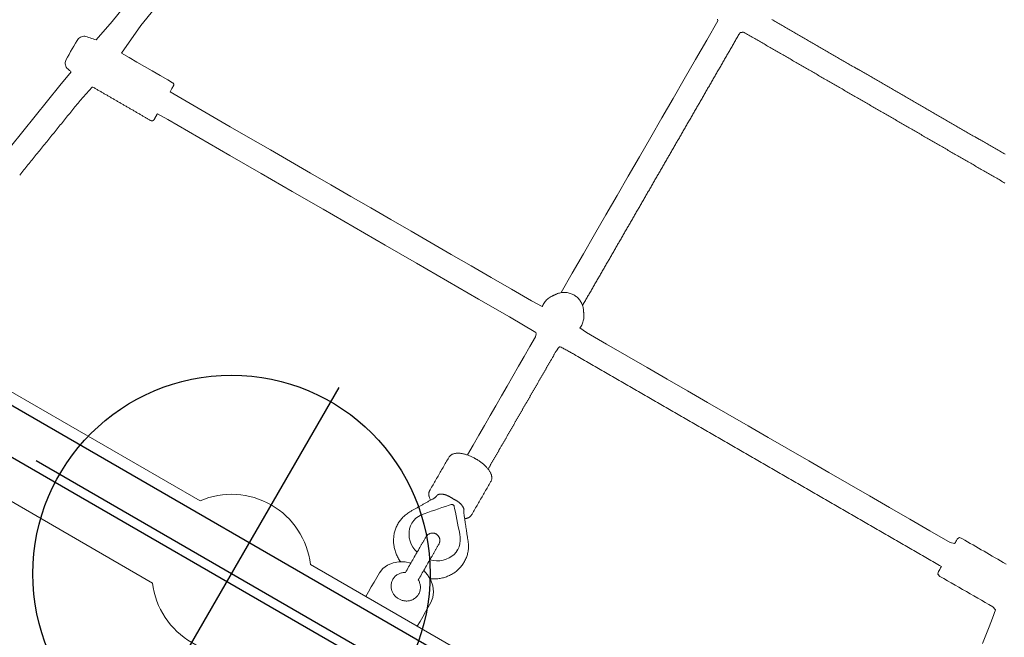
# Model space of a CAD drawing. Extents: x 789 to 1393, y -849 to -286.
# Drawn here: x 1147 to 1172, y -562 to -546 of the extents above; entities that cross this region are included whole.
import ezdxf

# ---------------------------------------------------------------- set-up
doc = ezdxf.new("R2010")
doc.units = 0
doc.header["$MEASUREMENT"] = 0
doc.linetypes.add('DASHED', pattern=[0.75, 0.5, -0.25])
doc.layers.get('0').update_dxf_attribs({"color": 5, "linetype": 'CONTINUOUS'})
for name, color, linetype in [('9_FT_OVERLAP', 1, 'DASHED'), ('FT', 1, 'CONTINUOUS'), ('PHASE-1', 6, 'CONTINUOUS')]:
    doc.layers.add(name, color=color, linetype=linetype)

# ---------------------------------------------------------------- blocks, each defined once
blk = doc.blocks.new('27454400')
at = {"layer": '9_FT_OVERLAP', "ltscale": 10}
blk.add_lwpolyline([(23.65205, 149.77701), (-23.65205, 149.77701, 0.33824561), (-132.14869, 67.43627, -0.04485507), (-134.60173, 60.89795, 0.55363533), (-32.65201, -100.74945), (32.65201, -100.74945, 0.55489475), (134.41254, 61.28911, -0.02426661), (132.92562, 64.76803, -0.01322444), (132.33711, 66.74495, 0.34002602)], format="xyb", close=True, dxfattribs=at)
blk = doc.blocks.new('23694660')
at = {"color": 1, "linetype": 'Continuous', "lineweight": 0}
blk.add_line((15.427, -0.627, -0.002), (15.397, -0.627, -0.002), dxfattribs=at)
at = {"color": 0, "linetype": 'Continuous', "lineweight": 0, "elevation": -0.002}
for points in [[(57.691, 41.629), (52.936, 41.629), (48.891, 41.629, 0.12439), (43.671, 40.086), (14.509, 23.199, 0.267547), (10.875, 16.887), (10.867, 5.604, 0.236892), (10.062, 4, 0.236892), (10.867, 2.396), (10.875, -16.887, 0.267547), (14.509, -23.199), (43.671, -40.086, 0.127201), (48.891, -41.629), (64.417, -41.629)], [(64.428, -39.255), (48.891, -39.255, -0.124848), (44.861, -38.032), (15.699, -21.145, -0.267524), (13.249, -16.887), (13.257, 2.396, 0.236892), (14.062, 4, 0.236892), (13.257, 5.604), (13.249, 16.887, -0.272646), (15.699, 21.145), (44.861, 38.032, -0.124342), (48.891, 39.255), (52.936, 39.255), (57.663, 39.255)]]:
    blk.add_lwpolyline(points, format="xyb", dxfattribs=at)
for points in [[(18.586, 14.194), (19.075, 14.117), (19.564, 14.039), (20.053, 13.961), (20.542, 13.883), (20.983, 13.815), (20.986, 13.831), (20.989, 13.846), (20.992, 13.862), (20.995, 13.877), (20.998, 13.893), (21.002, 13.908), (21.005, 13.926), (21.013, 13.952), (21.025, 13.978), (21.041, 14.002), (21.061, 14.024), (21.084, 14.043), (21.11, 14.058), (21.136, 14.069), (21.164, 14.076), (21.191, 14.079), (21.258, 14.079), (21.338, 14.079), (21.418, 14.079), (21.498, 14.079), (21.579, 14.079), (21.659, 14.079), (21.739, 14.079), (21.774, 14.077), (21.801, 14.072), (21.828, 14.063), (21.854, 14.049), (21.878, 14.032), (21.9, 14.011), (21.917, 13.987), (21.931, 13.962), (21.94, 13.936), (21.947, 13.905), (21.955, 13.866), (21.963, 13.827), (21.971, 13.788), (21.979, 13.749), (21.987, 13.71), (21.995, 13.671), (22.598, 13.557), (23.778, 13.369)], [(30.944, -0.808), (30.944, -0.841), (30.944, -0.874), (30.944, -0.908), (30.944, -0.941), (30.944, -0.975), (30.944, -1.008), (30.944, -1.041), (30.944, -1.075), (30.944, -1.108), (30.944, -1.142), (30.944, -1.175), (30.944, -1.208), (30.944, -1.242), (30.944, -1.275), (30.944, -1.309), (30.944, -1.342), (30.944, -1.375), (30.944, -1.409), (30.944, -1.442), (30.944, -1.476), (30.944, -1.509), (30.944, -1.542), (30.944, -1.576), (30.944, -1.609), (30.944, -1.643), (30.944, -1.676), (30.944, -1.709), (30.944, -1.743), (30.944, -1.776), (30.944, -1.81), (30.944, -1.843), (30.944, -1.876), (30.944, -1.91), (30.944, -1.943), (30.944, -1.977), (30.944, -2.01), (30.944, -2.043), (30.944, -2.077), (30.944, -2.11), (30.944, -2.144), (30.944, -2.177), (30.944, -2.21), (30.944, -2.244), (30.944, -2.277), (30.944, -2.311), (30.944, -2.344), (30.944, -2.377), (30.944, -2.411), (30.944, -2.444), (30.944, -2.478), (30.944, -2.511), (30.944, -2.544), (30.944, -2.578), (30.944, -2.611), (30.944, -2.645), (30.944, -2.678), (30.944, -2.711), (30.944, -2.745), (30.944, -2.778), (30.944, -2.812), (30.944, -2.845), (30.944, -2.878), (30.944, -2.912), (30.944, -2.945), (30.944, -2.979), (30.944, -3.012), (30.944, -3.045), (30.944, -3.079), (30.944, -3.112), (30.944, -3.146), (30.944, -3.179), (30.944, -3.212), (30.944, -3.246), (30.944, -3.279), (30.944, -3.313), (30.944, -3.346), (30.944, -3.379), (30.944, -3.413), (30.944, -3.446), (30.944, -3.48), (30.944, -3.513), (30.944, -3.546), (30.944, -3.58), (30.944, -3.613), (30.944, -3.647), (30.944, -3.68), (30.944, -3.713), (30.944, -3.747), (30.944, -3.78), (30.944, -3.814), (30.944, -3.847), (30.944, -3.88), (30.944, -3.914), (30.944, -3.947), (30.944, -3.981), (30.944, -4.014), (30.944, -4.047), (30.944, -4.081), (30.944, -4.114), (30.944, -4.148), (30.944, -4.181), (30.944, -4.214), (30.944, -4.248), (30.944, -4.281), (30.944, -4.315), (30.944, -4.348), (30.944, -4.381), (30.944, -4.415), (30.944, -4.448), (30.944, -4.482), (30.944, -4.515), (30.944, -4.548), (30.944, -4.582), (30.944, -4.615), (30.944, -4.649), (30.944, -4.682), (30.944, -4.715), (30.944, -4.749), (30.944, -4.782), (30.944, -4.816), (30.944, -4.849), (30.944, -4.882), (30.944, -4.916), (30.944, -4.949), (30.944, -4.983), (30.944, -5.016), (30.944, -5.049), (30.944, -5.083), (30.944, -5.116), (30.944, -5.15), (30.944, -5.183), (30.944, -5.216), (30.944, -5.25), (30.944, -5.283), (30.944, -5.317), (30.944, -5.35), (30.944, -5.383), (30.944, -5.417), (30.944, -5.45), (30.944, -5.484), (30.944, -5.517), (30.944, -5.55), (30.944, -5.584), (30.944, -5.617), (30.944, -5.651), (30.944, -5.684), (30.944, -5.717), (30.944, -5.751), (30.944, -5.784), (30.944, -5.818), (30.944, -5.851), (30.944, -5.884), (30.944, -5.918), (30.944, -5.951), (30.944, -5.985), (30.944, -6.018), (30.944, -6.051), (30.944, -6.085), (30.944, -6.118), (30.944, -6.152), (30.944, -6.185), (30.944, -6.218), (30.944, -6.252), (30.944, -6.285), (30.944, -6.319), (30.944, -6.352), (30.944, -6.385), (30.944, -6.419), (30.944, -6.452), (30.944, -6.486), (30.944, -6.519), (30.944, -6.552), (30.944, -6.586), (30.944, -6.619), (30.944, -6.653), (30.944, -6.686), (30.944, -6.719), (30.944, -6.753), (30.944, -6.786), (30.944, -6.82), (30.944, -6.853), (30.944, -6.886), (30.944, -6.92), (30.944, -6.953), (30.944, -6.987), (30.944, -7.02), (30.944, -7.053), (30.944, -7.087), (30.944, -7.12), (30.944, -7.154), (30.944, -7.187), (30.944, -7.22), (30.944, -7.254), (30.944, -7.287), (30.944, -7.321), (30.944, -7.354), (30.944, -7.387), (30.944, -7.421), (30.944, -7.454), (30.944, -7.488), (30.944, -7.521), (30.944, -7.554), (30.944, -7.588)], [(18.084, 13.636), (18.125, 13.63), (18.166, 13.623), (18.207, 13.617), (18.249, 13.61), (18.29, 13.604), (18.331, 13.597), (18.372, 13.591), (18.413, 13.584), (18.454, 13.578), (18.495, 13.571), (18.537, 13.564), (18.578, 13.558), (18.619, 13.551), (18.66, 13.545), (18.701, 13.538), (18.742, 13.532), (18.783, 13.525), (18.825, 13.519), (18.866, 13.512), (18.907, 13.506), (18.948, 13.499), (18.989, 13.492), (19.03, 13.486), (19.071, 13.479), (19.113, 13.473), (19.154, 13.466), (19.195, 13.46), (19.236, 13.453), (19.277, 13.447), (19.318, 13.44), (19.359, 13.434), (19.401, 13.427), (19.442, 13.421), (19.483, 13.414), (19.524, 13.407), (19.565, 13.401), (19.606, 13.394), (19.647, 13.388), (19.689, 13.381), (19.73, 13.375), (19.771, 13.368), (19.812, 13.362), (19.853, 13.355), (19.894, 13.349), (19.935, 13.342), (19.977, 13.335), (20.018, 13.329), (20.059, 13.322), (20.1, 13.316), (20.141, 13.309), (20.182, 13.303), (20.224, 13.296), (20.265, 13.29), (20.306, 13.283), (20.347, 13.277), (20.388, 13.27), (20.429, 13.264), (20.47, 13.257), (20.508, 13.249), (20.545, 13.241), (20.582, 13.233), (20.619, 13.225), (20.656, 13.217), (20.693, 13.209), (20.73, 13.202), (20.767, 13.194), (20.804, 13.186), (20.841, 13.178), (20.878, 13.17), (20.915, 13.162), (20.924, 13.145), (20.924, 13.124), (20.924, 13.104), (20.924, 13.083), (20.924, 13.063), (20.924, 13.042), (20.924, 13.022), (20.924, 13.001), (20.924, 12.981), (20.924, 12.96), (20.924, 12.94), (20.924, 12.92), (20.924, 12.899), (20.924, 12.879), (20.924, 12.858), (20.924, 12.838), (20.924, 12.817), (20.924, 12.797), (20.924, 12.776), (20.924, 12.756), (20.924, 12.735), (20.924, 12.715), (20.924, 12.695), (20.924, 12.674), (20.924, 12.654), (20.924, 12.633), (20.924, 12.613), (20.924, 12.592), (20.924, 12.572), (20.924, 12.551), (20.924, 12.531), (20.924, 12.511), (20.924, 12.49), (20.924, 12.47), (20.924, 12.449), (20.924, 12.429), (20.924, 12.408), (20.924, 12.388), (20.924, 12.367), (20.924, 12.347), (20.924, 12.326), (20.924, 12.306), (20.924, 12.286), (20.924, 12.265), (20.924, 12.245), (20.924, 12.224), (20.924, 12.204), (20.924, 12.183), (20.924, 12.163), (20.924, 12.142), (20.924, 12.122), (20.924, 12.101), (20.924, 12.081), (20.924, 12.061), (20.924, 12.04), (20.924, 12.02), (20.924, 11.999), (20.924, 11.979), (20.924, 11.958), (20.924, 11.938), (20.924, 11.917), (20.924, 11.897), (20.924, 11.877), (20.924, 11.856), (20.924, 11.836), (20.924, 11.815), (20.924, 11.795), (20.924, 11.774), (20.924, 11.754), (20.924, 11.733), (20.924, 11.713), (20.924, 11.692), (20.924, 11.672), (20.924, 11.654), (20.924, 11.638), (20.924, 11.621), (20.924, 11.605), (20.924, 11.588), (20.924, 11.572), (20.924, 11.555), (20.924, 11.539), (20.924, 11.523), (20.924, 11.506), (20.924, 11.49), (20.924, 11.473), (20.924, 11.464), (20.924, 11.464), (20.924, 11.463), (20.924, 11.462), (20.924, 11.462), (20.924, 11.461), (20.925, 11.46), (20.925, 11.46), (20.925, 11.459), (20.925, 11.458), (20.925, 11.457), (20.925, 11.457), (20.925, 11.456), (20.925, 11.455), (20.925, 11.455), (20.925, 11.454), (20.926, 11.453), (20.926, 11.453), (20.926, 11.452), (20.926, 11.451), (20.926, 11.45), (20.926, 11.45), (20.927, 11.449), (20.927, 11.448), (20.927, 11.448), (20.927, 11.447), (20.928, 11.446), (20.928, 11.445), (20.928, 11.445), (20.928, 11.444), (20.929, 11.443), (20.929, 11.443), (20.929, 11.442), (20.929, 11.441), (20.93, 11.441), (20.93, 11.44), (20.93, 11.439), (20.931, 11.439), (20.931, 11.438), (20.931, 11.437), (20.932, 11.437), (20.932, 11.436), (20.933, 11.435), (20.933, 11.435), (20.933, 11.434), (20.934, 11.433), (20.934, 11.433), (20.935, 11.432), (20.935, 11.431), (20.935, 11.431), (20.936, 11.43), (20.936, 11.429), (20.937, 11.429), (20.937, 11.428), (20.938, 11.428), (20.938, 11.427), (20.939, 11.426), (20.939, 11.426), (20.94, 11.425), (20.94, 11.424), (20.941, 11.424), (20.941, 11.423), (20.942, 11.423), (20.942, 11.422), (20.943, 11.422), (20.944, 11.421), (20.944, 11.421), (20.945, 11.42), (20.945, 11.42), (20.946, 11.419), (20.947, 11.419), (20.947, 11.418), (20.948, 11.417), (20.948, 11.417), (20.949, 11.417), (20.95, 11.416), (20.95, 11.416), (20.951, 11.415), (20.952, 11.415), (20.952, 11.414), (20.953, 11.414), (20.953, 11.414), (20.954, 11.413), (20.955, 11.413), (20.955, 11.412), (20.956, 11.412), (20.957, 11.412), (20.957, 11.411), (20.958, 11.411), (20.959, 11.411), (20.959, 11.41), (20.96, 11.41), (20.961, 11.41), (20.962, 11.409), (20.962, 11.409), (20.963, 11.409), (20.964, 11.408), (20.964, 11.408), (20.965, 11.408), (20.966, 11.408), (20.966, 11.407), (20.967, 11.407), (20.968, 11.407), (20.969, 11.407), (20.969, 11.406), (20.97, 11.406), (20.971, 11.406), (20.971, 11.406), (20.972, 11.406), (20.973, 11.405), (20.973, 11.405), (20.974, 11.405), (20.975, 11.405), (20.976, 11.405), (20.976, 11.405), (20.977, 11.405), (20.978, 11.405), (20.978, 11.405), (20.979, 11.404), (20.98, 11.404), (20.98, 11.404), (20.981, 11.404), (20.985, 11.404), (20.989, 11.404), (20.994, 11.404), (20.999, 11.404), (21.003, 11.404), (21.008, 11.404), (21.013, 11.404), (21.017, 11.404), (21.022, 11.404), (21.027, 11.404), (21.031, 11.404), (21.036, 11.404), (21.043, 11.404), (21.053, 11.404), (21.063, 11.404), (21.073, 11.404), (21.083, 11.404), (21.093, 11.404), (21.103, 11.404), (21.113, 11.404), (21.123, 11.404), (21.133, 11.404), (21.143, 11.404), (21.153, 11.404), (21.159, 11.103), (21.159, 10.2), (21.159, 9.297), (21.159, 8.394), (21.159, 7.491), (21.159, 6.588), (21.159, 5.685), (21.159, 4.782), (21.159, 3.879), (21.159, 2.977), (21.159, 2.074), (21.159, 1.171), (21.155, 0.403), (21.127, 0.376), (21.055, 0.353), (20.769, 0.353), (20.482, 0.353), (20.196, 0.353), (19.91, 0.353), (19.624, 0.353), (19.337, 0.353), (19.051, 0.353), (18.765, 0.353), (18.479, 0.353), (18.192, 0.353), (17.906, 0.353), (17.62, 0.353)], [(22.328, -0.277), (22.357, -0.277), (22.385, -0.277), (22.414, -0.277), (22.443, -0.277), (22.471, -0.277), (22.5, -0.277), (22.528, -0.277), (22.557, -0.277), (22.585, -0.277), (22.614, -0.277), (22.642, -0.277), (22.671, -0.277), (22.699, -0.277), (22.728, -0.277), (22.756, -0.277), (22.785, -0.277), (22.813, -0.277), (22.842, -0.277), (22.87, -0.277), (22.899, -0.277), (22.927, -0.277), (22.956, -0.277), (22.984, -0.277), (23.013, -0.277), (23.041, -0.277), (23.07, -0.277), (23.098, -0.277), (23.127, -0.277), (23.155, -0.277), (23.184, -0.277), (23.212, -0.277), (23.241, -0.277), (23.269, -0.277), (23.298, -0.277), (23.326, -0.277), (23.355, -0.277), (23.384, -0.277), (23.412, -0.277), (23.441, -0.277), (23.469, -0.277), (23.498, -0.277), (23.526, -0.277), (23.555, -0.277), (23.583, -0.277), (23.612, -0.277), (23.64, -0.277), (23.669, -0.277), (23.697, -0.277), (23.726, -0.277), (23.754, -0.277), (23.783, -0.277), (23.811, -0.277), (23.84, -0.277), (23.868, -0.277), (23.897, -0.277), (23.925, -0.277), (23.954, -0.277), (23.982, -0.277), (24.011, -0.277), (24.039, -0.277), (24.068, -0.277), (24.096, -0.277), (24.125, -0.277), (24.153, -0.277), (24.182, -0.277), (24.21, -0.277), (24.239, -0.277), (24.267, -0.277), (24.296, -0.277), (24.324, -0.277), (24.353, -0.277), (24.382, -0.277), (24.41, -0.277), (24.439, -0.277), (24.467, -0.277), (24.496, -0.277), (24.524, -0.277), (24.553, -0.277), (24.581, -0.277), (24.61, -0.277), (24.638, -0.277), (24.667, -0.277), (24.695, -0.277), (24.724, -0.277), (24.752, -0.277), (24.781, -0.277), (24.809, -0.277), (24.838, -0.277), (24.866, -0.277), (24.895, -0.277), (24.923, -0.277), (24.952, -0.277), (24.98, -0.277), (25.009, -0.277), (25.037, -0.277), (25.066, -0.277), (25.094, -0.277), (25.123, -0.277), (25.151, -0.277), (25.18, -0.277), (25.208, -0.277), (25.237, -0.277), (25.265, -0.277), (25.294, -0.277), (25.323, -0.277), (25.351, -0.277), (25.38, -0.277), (25.408, -0.277), (25.437, -0.277), (25.465, -0.277), (25.494, -0.277), (25.522, -0.277), (25.551, -0.277), (25.579, -0.277), (25.608, -0.277), (25.636, -0.277), (25.665, -0.277), (25.693, -0.277), (25.722, -0.277), (25.75, -0.277), (25.779, -0.277), (25.807, -0.277), (25.836, -0.277), (25.864, -0.277), (25.893, -0.277), (25.921, -0.277), (25.95, -0.277), (25.978, -0.277), (26.007, -0.277), (26.035, -0.277), (26.064, -0.277), (26.092, -0.277), (26.121, -0.277), (26.149, -0.277), (26.178, -0.277), (26.206, -0.277), (26.235, -0.277), (26.263, -0.277), (26.292, -0.277), (26.321, -0.277), (26.349, -0.277), (26.378, -0.277), (26.406, -0.277), (26.435, -0.277), (26.463, -0.277), (26.492, -0.277), (26.52, -0.277), (26.549, -0.277), (26.577, -0.277), (26.606, -0.277), (26.634, -0.277), (26.663, -0.277), (26.691, -0.277), (26.72, -0.277), (26.748, -0.277), (26.777, -0.277), (26.805, -0.277), (26.834, -0.277), (26.862, -0.277), (26.891, -0.277), (26.919, -0.277), (26.948, -0.277), (26.976, -0.277), (27.005, -0.277), (27.033, -0.277), (27.062, -0.277), (27.09, -0.277), (27.119, -0.277), (27.147, -0.277), (27.176, -0.277), (27.204, -0.277), (27.233, -0.277), (27.262, -0.277), (27.29, -0.277), (27.319, -0.277), (27.347, -0.277), (27.376, -0.277), (27.404, -0.277), (27.433, -0.277), (27.461, -0.277), (27.49, -0.277), (27.518, -0.277), (27.547, -0.277), (27.575, -0.277), (27.604, -0.277), (27.632, -0.277), (27.661, -0.277), (27.689, -0.277), (27.718, -0.277), (27.746, -0.277), (27.775, -0.277), (27.803, -0.277), (27.832, -0.277), (27.86, -0.277), (27.889, -0.277), (27.917, -0.277), (27.946, -0.277), (27.974, -0.277), (28.003, -0.277), (28.031, -0.277), (28.06, -0.277), (28.088, -0.277), (28.117, -0.277), (28.145, -0.277), (28.174, -0.277), (28.202, -0.277), (28.231, -0.277), (28.26, -0.277), (28.288, -0.277), (28.317, -0.277), (28.345, -0.277), (28.374, -0.277), (28.402, -0.277), (28.431, -0.277), (28.459, -0.277), (28.488, -0.277), (28.516, -0.277), (28.545, -0.277), (28.573, -0.277), (28.602, -0.277), (28.63, -0.277), (28.659, -0.277), (28.687, -0.277), (28.716, -0.277), (28.744, -0.277), (28.773, -0.277), (28.801, -0.277), (28.83, -0.277), (28.858, -0.277), (28.887, -0.277), (28.915, -0.277), (28.944, -0.277), (28.972, -0.277), (29.001, -0.277), (29.029, -0.277), (29.058, -0.277), (29.086, -0.277), (29.115, -0.277), (29.143, -0.277), (29.172, -0.277), (29.201, -0.277), (29.229, -0.277), (29.258, -0.277), (29.286, -0.277), (29.315, -0.277), (29.343, -0.277), (29.372, -0.277), (29.4, -0.277), (29.429, -0.277), (29.457, -0.277), (29.486, -0.277), (29.514, -0.277), (29.543, -0.277), (29.571, -0.277), (29.6, -0.277), (29.628, -0.277), (29.657, -0.277), (29.685, -0.277), (29.714, -0.277), (29.742, -0.277), (29.771, -0.277), (29.799, -0.277), (29.828, -0.277), (29.856, -0.277), (29.885, -0.277), (29.913, -0.277), (29.942, -0.277), (29.97, -0.277), (29.999, -0.277), (30.027, -0.277), (30.056, -0.277), (30.084, -0.277), (30.113, -0.277), (30.141, -0.277), (30.17, -0.277), (30.199, -0.277), (30.227, -0.277), (30.254, -0.277), (30.257, -0.281), (30.261, -0.285), (30.264, -0.288), (30.267, -0.292), (30.271, -0.296), (30.274, -0.299), (30.277, -0.303), (30.28, -0.307), (30.284, -0.31), (30.287, -0.314), (30.29, -0.318), (30.293, -0.321), (30.297, -0.325), (30.3, -0.328), (30.303, -0.332), (30.306, -0.336), (30.31, -0.339), (30.313, -0.343), (30.314, -0.363), (30.314, -0.397), (30.314, -0.431), (30.314, -0.466), (30.314, -0.5), (30.314, -0.534), (30.314, -0.569), (30.314, -0.603), (30.314, -0.637), (30.314, -0.672), (30.314, -0.706), (30.314, -0.74), (30.314, -0.775), (30.314, -0.809), (30.314, -0.843), (30.314, -0.877), (30.314, -0.912), (30.314, -0.946), (30.314, -0.98), (30.314, -1.015), (30.314, -1.049), (30.314, -1.083), (30.314, -1.118), (30.314, -1.152), (30.314, -1.186), (30.314, -1.221), (30.314, -1.255), (30.314, -1.289), (30.314, -1.324), (30.314, -1.358), (30.314, -1.392), (30.314, -1.427), (30.314, -1.461), (30.314, -1.495), (30.314, -1.529), (30.314, -1.564), (30.314, -1.598), (30.314, -1.632), (30.314, -1.667), (30.314, -1.701), (30.314, -1.735), (30.314, -1.77), (30.314, -1.804), (30.314, -1.838), (30.314, -1.873), (30.314, -1.907), (30.314, -1.941), (30.314, -1.976), (30.314, -2.01), (30.314, -2.044), (30.314, -2.079), (30.314, -2.113), (30.314, -2.147), (30.314, -2.182), (30.314, -2.216), (30.314, -2.25), (30.314, -2.284), (30.314, -2.319), (30.314, -2.353), (30.314, -2.387), (30.314, -2.422), (30.314, -2.456), (30.314, -2.49), (30.314, -2.525), (30.314, -2.559), (30.314, -2.593), (30.314, -2.628), (30.314, -2.662), (30.314, -2.696), (30.314, -2.731), (30.314, -2.765), (30.314, -2.799), (30.314, -2.834), (30.314, -2.868), (30.314, -2.902), (30.314, -2.936), (30.314, -2.971), (30.314, -3.005), (30.314, -3.039), (30.314, -3.074), (30.314, -3.108), (30.314, -3.142), (30.314, -3.177), (30.314, -3.211), (30.314, -3.245), (30.314, -3.28), (30.314, -3.314), (30.314, -3.348), (30.314, -3.383), (30.314, -3.417), (30.314, -3.451), (30.314, -3.486), (30.314, -3.52), (30.314, -3.554), (30.314, -3.588), (30.314, -3.623), (30.314, -3.657), (30.314, -3.691), (30.314, -3.726), (30.314, -3.76), (30.314, -3.794), (30.314, -3.829), (30.314, -3.863), (30.314, -3.897), (30.314, -3.932), (30.314, -3.966), (30.314, -4), (30.314, -4.035), (30.314, -4.069), (30.314, -4.103), (30.314, -4.138), (30.314, -4.172), (30.314, -4.206), (30.314, -4.241), (30.314, -4.275), (30.314, -4.309), (30.314, -4.343), (30.314, -4.378), (30.314, -4.412), (30.314, -4.446), (30.314, -4.481), (30.314, -4.515), (30.314, -4.549), (30.314, -4.584), (30.314, -4.618), (30.314, -4.652), (30.314, -4.687), (30.314, -4.721), (30.314, -4.755), (30.314, -4.79), (30.314, -4.824), (30.314, -4.858), (30.314, -4.893), (30.314, -4.927), (30.314, -4.961), (30.314, -4.995), (30.314, -5.03), (30.314, -5.064), (30.314, -5.098), (30.314, -5.133), (30.314, -5.167), (30.314, -5.201), (30.314, -5.236), (30.314, -5.27), (30.314, -5.304), (30.314, -5.339), (30.314, -5.373), (30.314, -5.407), (30.314, -5.442), (30.314, -5.476), (30.314, -5.51), (30.314, -5.545), (30.314, -5.579), (30.314, -5.613), (30.314, -5.648), (30.314, -5.682), (30.314, -5.716), (30.314, -5.75), (30.314, -5.785), (30.314, -5.819), (30.314, -5.853), (30.314, -5.888), (30.314, -5.922), (30.314, -5.956), (30.314, -5.991), (30.314, -6.025), (30.314, -6.059), (30.314, -6.094), (30.314, -6.128), (30.314, -6.162), (30.314, -6.197), (30.314, -6.231), (30.314, -6.265), (30.314, -6.3), (30.314, -6.334), (30.314, -6.368), (30.314, -6.402), (30.314, -6.437), (30.314, -6.471), (30.314, -6.505), (30.314, -6.54), (30.314, -6.574), (30.314, -6.608), (30.314, -6.643), (30.314, -6.677), (30.314, -6.711), (30.314, -6.746), (30.314, -6.78), (30.314, -6.814), (30.314, -6.849), (30.314, -6.883), (30.314, -6.917), (30.314, -6.952), (30.314, -6.986), (30.314, -7.02), (30.314, -7.054), (30.314, -7.089), (30.314, -7.123), (30.314, -7.157), (30.314, -7.192), (30.314, -7.226), (30.314, -7.26), (30.314, -7.295), (30.314, -7.329), (30.314, -7.363), (30.314, -7.398), (30.314, -7.432), (30.314, -7.466), (30.314, -7.501), (30.314, -7.535), (30.314, -7.569), (30.314, -7.604), (30.314, -7.638), (30.314, -7.672), (30.314, -7.707), (30.314, -7.741), (30.314, -7.775), (30.314, -7.809), (30.314, -7.844), (30.314, -7.878), (30.314, -7.912), (30.314, -7.947)], [(22.024, -12.765), (22.024, -12.685), (22.024, -12.605), (22.024, -12.525), (22.024, -12.445), (22.024, -12.365), (22.024, -12.285), (22.024, -12.205), (22.024, -12.125), (22.024, -12.045), (22.024, -11.965), (22.024, -11.885), (22.024, -11.805), (22.024, -11.725), (22.024, -11.645), (22.024, -11.565), (22.024, -11.485), (22.016, -11.421), (21.974, -11.39), (21.96, -11.389), (21.95, -11.389), (21.935, -11.389), (21.914, -11.389), (21.888, -11.389), (21.857, -11.388), (21.821, -11.388), (21.789, -11.278), (21.789, -10.69), (21.789, -10.102), (21.789, -9.515), (21.789, -8.927), (21.789, -8.339), (21.789, -7.752), (21.789, -7.164), (21.789, -6.577), (21.789, -5.989), (21.789, -5.401), (21.789, -4.814), (21.789, -4.226), (21.789, -3.638), (21.789, -3.051), (21.789, -2.463), (21.789, -1.875), (21.789, -1.288), (21.789, -0.7), (21.807, -0.503), (21.835, -0.506), (21.863, -0.507), (21.891, -0.507), (21.918, -0.505), (21.946, -0.501), (21.973, -0.496), (22.001, -0.489), (22.028, -0.481), (22.054, -0.471), (22.08, -0.46), (22.105, -0.447), (22.13, -0.433), (22.153, -0.417), (22.164, -0.41), (22.169, -0.407), (22.174, -0.403), (22.179, -0.399), (22.184, -0.396), (22.189, -0.392), (22.193, -0.389), (22.198, -0.385), (22.203, -0.381), (22.208, -0.378), (22.213, -0.374), (22.218, -0.371), (22.223, -0.367), (22.228, -0.364), (22.233, -0.36), (22.238, -0.356), (22.243, -0.353), (22.248, -0.349), (22.256, -0.344), (22.276, -0.328), (22.295, -0.312), (22.313, -0.294), (22.33, -0.276), (22.346, -0.256), (22.361, -0.236), (22.375, -0.215), (22.387, -0.194), (22.399, -0.172), (22.409, -0.149), (22.419, -0.126), (22.427, -0.102), (22.433, -0.078), (22.439, -0.054), (22.443, -0.029), (22.446, -0.005), (22.448, 0.02), (22.448, 0.045), (22.448, 0.07), (22.446, 0.095), (22.442, 0.12), (22.438, 0.144), (22.432, 0.168), (22.425, 0.192), (22.417, 0.216), (22.407, 0.239), (22.397, 0.261), (22.385, 0.284), (22.372, 0.305), (22.358, 0.326), (22.343, 0.346), (22.327, 0.365), (22.309, 0.383), (22.291, 0.401), (22.272, 0.417), (22.252, 0.432), (22.247, 0.436), (22.242, 0.439), (22.237, 0.443), (22.232, 0.446), (22.227, 0.45), (22.222, 0.453), (22.217, 0.457), (22.212, 0.461), (22.207, 0.464), (22.202, 0.468), (22.198, 0.471), (22.193, 0.475), (22.188, 0.478), (22.183, 0.482), (22.178, 0.486), (22.173, 0.489), (22.168, 0.493), (22.163, 0.496), (22.149, 0.506), (22.126, 0.521), (22.101, 0.535), (22.076, 0.547), (22.05, 0.559), (22.023, 0.568), (21.996, 0.576), (21.968, 0.583), (21.941, 0.588), (21.913, 0.591), (21.885, 0.593), (21.857, 0.593), (21.829, 0.591), (21.802, 0.588), (21.789, 0.895), (21.789, 1.479), (21.789, 2.063), (21.789, 2.647), (21.789, 3.231), (21.789, 3.814), (21.789, 4.398), (21.789, 4.982), (21.789, 5.566), (21.789, 6.15), (21.789, 6.733), (21.789, 7.317), (21.789, 7.901), (21.789, 8.485), (21.789, 9.069), (21.789, 9.652), (21.789, 10.236), (21.789, 10.82), (21.789, 11.404), (21.886, 11.404), (21.965, 11.404), (21.974, 11.405), (21.983, 11.407), (21.991, 11.411), (21.999, 11.416), (22.006, 11.422), (22.012, 11.43), (22.017, 11.438), (22.021, 11.446), (22.023, 11.455), (22.024, 11.463), (22.024, 11.607), (22.024, 11.831), (22.024, 12.054), (22.024, 12.278), (22.024, 12.502), (22.024, 12.726), (22.024, 12.949), (22.875, 12.875), (24.043, 12.689)], [(30.268, 0.378), (30.238, 0.353), (29.674, 0.353), (29.109, 0.353), (28.545, 0.353), (27.981, 0.353), (27.416, 0.353), (26.852, 0.353), (26.288, 0.353), (25.723, 0.353), (25.159, 0.353), (24.595, 0.353), (24.03, 0.353), (23.466, 0.353), (22.901, 0.353), (22.337, 0.353)], [(14.453, 0.468), (14.466, 0.494), (14.479, 0.519), (14.492, 0.544), (14.507, 0.569), (14.522, 0.593), (14.537, 0.616), (14.554, 0.639), (14.571, 0.661), (14.588, 0.683), (14.606, 0.704), (14.625, 0.725), (14.644, 0.745), (14.664, 0.765), (14.685, 0.783), (14.706, 0.802), (14.728, 0.819), (14.75, 0.836), (14.772, 0.852), (14.795, 0.867), (14.819, 0.882), (14.843, 0.895), (14.867, 0.908), (14.892, 0.92), (14.917, 0.932), (14.942, 0.942), (14.968, 0.952), (14.994, 0.961), (15.02, 0.969), (15.046, 0.976), (15.073, 0.982), (15.1, 0.987), (15.126, 0.992), (15.154, 0.995), (15.181, 0.998), (15.208, 1), (15.235, 1.001), (15.262, 1.001), (15.29, 1), (15.317, 0.998), (15.344, 0.995), (15.371, 0.991), (15.398, 0.986), (15.425, 0.981), (15.451, 0.974), (15.478, 0.967), (15.504, 0.959), (15.53, 0.95), (15.555, 0.94), (15.58, 0.929), (15.605, 0.918), (15.63, 0.906), (15.654, 0.893), (15.676, 0.88), (15.693, 0.87), (15.709, 0.86), (15.726, 0.85), (15.742, 0.84), (15.759, 0.83), (15.775, 0.821), (15.792, 0.811), (15.808, 0.801), (15.825, 0.791), (15.841, 0.781), (15.858, 0.771), (15.874, 0.761), (15.891, 0.752), (15.908, 0.742), (15.924, 0.732), (15.941, 0.722), (15.957, 0.712), (15.974, 0.702), (15.99, 0.692), (16.007, 0.683), (16.023, 0.673), (16.04, 0.663), (16.056, 0.653), (16.073, 0.643), (16.09, 0.633), (16.106, 0.623), (16.123, 0.614), (16.139, 0.604), (16.156, 0.594), (16.172, 0.584), (16.189, 0.574), (16.205, 0.564), (16.222, 0.554), (16.238, 0.545), (16.252, 0.537), (16.257, 0.534), (16.263, 0.531), (16.269, 0.528), (16.275, 0.525), (16.28, 0.523), (16.286, 0.521), (16.292, 0.519), (16.298, 0.517), (16.303, 0.516), (16.309, 0.514), (16.315, 0.513), (16.32, 0.512), (16.326, 0.511), (16.332, 0.511), (16.337, 0.509), (16.342, 0.509), (16.346, 0.509), (16.35, 0.508), (16.354, 0.507), (16.358, 0.506), (16.362, 0.505), (16.366, 0.504), (16.37, 0.502), (16.374, 0.5), (16.378, 0.498), (16.382, 0.496), (16.386, 0.493), (16.391, 0.49), (16.395, 0.487), (16.399, 0.483), (16.403, 0.479), (16.406, 0.475), (16.41, 0.471), (16.414, 0.467), (16.418, 0.462), (16.422, 0.457), (16.425, 0.451), (16.429, 0.446), (16.433, 0.44), (16.436, 0.434), (16.439, 0.428), (16.443, 0.421), (16.446, 0.415), (16.449, 0.408), (16.452, 0.401), (16.455, 0.393), (16.458, 0.386), (16.46, 0.378), (16.463, 0.371), (16.466, 0.363), (16.468, 0.355), (16.47, 0.347), (16.472, 0.339), (16.474, 0.33), (16.476, 0.322), (16.478, 0.313), (16.479, 0.305), (16.481, 0.296), (16.482, 0.288), (16.483, 0.279), (16.484, 0.271), (16.485, 0.262), (16.486, 0.254), (16.487, 0.245), (16.487, 0.237), (16.488, 0.228), (16.488, 0.22), (16.489, 0.211), (16.489, 0.203), (16.489, 0.195), (16.489, 0.186), (16.489, 0.177), (16.488, 0.168), (16.488, 0.159), (16.487, 0.15), (16.487, 0.141), (16.486, 0.132), (16.485, 0.124), (16.485, 0.122), (16.485, 0.121), (16.485, 0.12), (16.485, 0.12), (16.485, 0.119), (16.485, 0.118), (16.485, 0.117), (16.485, 0.116), (16.485, 0.115), (16.485, 0.114), (16.485, 0.113), (16.485, 0.112), (16.485, 0.111), (16.485, 0.11), (16.485, 0.109), (16.485, 0.107), (16.486, 0.098), (16.487, 0.09), (16.487, 0.081), (16.488, 0.072), (16.488, 0.063), (16.489, 0.054), (16.489, 0.045), (16.489, 0.036), (16.489, 0.028), (16.489, 0.019), (16.488, 0.011), (16.488, 0.002), (16.487, -0.006), (16.487, -0.015), (16.486, -0.024), (16.485, -0.032), (16.484, -0.041), (16.483, -0.049), (16.482, -0.058), (16.48, -0.067), (16.479, -0.075), (16.477, -0.084), (16.476, -0.092), (16.474, -0.101), (16.472, -0.109), (16.47, -0.117), (16.467, -0.125), (16.465, -0.133), (16.462, -0.141), (16.46, -0.149), (16.457, -0.156), (16.454, -0.163), (16.451, -0.171), (16.448, -0.177), (16.445, -0.184), (16.442, -0.191), (16.439, -0.197), (16.436, -0.203), (16.432, -0.209), (16.429, -0.215), (16.425, -0.22), (16.421, -0.226), (16.418, -0.231), (16.414, -0.235), (16.41, -0.24), (16.406, -0.244), (16.402, -0.248), (16.398, -0.252), (16.395, -0.255), (16.391, -0.258), (16.387, -0.261), (16.383, -0.264), (16.379, -0.266), (16.375, -0.268), (16.371, -0.27), (16.367, -0.272), (16.363, -0.273), (16.359, -0.274), (16.345, -0.283), (16.328, -0.291), (16.312, -0.301), (16.296, -0.311), (16.279, -0.324), (16.262, -0.338), (16.245, -0.351), (16.228, -0.365), (16.212, -0.378), (16.195, -0.392), (16.178, -0.405), (16.161, -0.419), (16.144, -0.433), (16.127, -0.446), (16.11, -0.46), (16.093, -0.473), (16.076, -0.487), (16.059, -0.5), (16.042, -0.514), (16.025, -0.528), (16.008, -0.541), (15.991, -0.555), (15.974, -0.568), (15.957, -0.582), (15.94, -0.595), (15.923, -0.609), (15.906, -0.623), (15.889, -0.636), (15.873, -0.65), (15.856, -0.663), (15.839, -0.677), (15.822, -0.69), (15.805, -0.704), (15.788, -0.718), (15.771, -0.731), (15.754, -0.745), (15.737, -0.758), (15.72, -0.772), (15.703, -0.786), (15.692, -0.794), (15.689, -0.796), (15.677, -0.804), (15.654, -0.817), (15.629, -0.83), (15.605, -0.843), (15.58, -0.854), (15.555, -0.865), (15.529, -0.875), (15.503, -0.884), (15.477, -0.892), (15.451, -0.899), (15.424, -0.905), (15.398, -0.911), (15.371, -0.916), (15.344, -0.919), (15.317, -0.922), (15.289, -0.924), (15.262, -0.925), (15.235, -0.925), (15.208, -0.924), (15.181, -0.923), (15.153, -0.92), (15.126, -0.916), (15.099, -0.912), (15.072, -0.906), (15.046, -0.9), (15.019, -0.893), (14.993, -0.885), (14.967, -0.876), (14.942, -0.867), (14.916, -0.856), (14.891, -0.845), (14.867, -0.833), (14.842, -0.82), (14.818, -0.806), (14.795, -0.791), (14.772, -0.776), (14.749, -0.76), (14.727, -0.743), (14.706, -0.726), (14.685, -0.708), (14.664, -0.689), (14.644, -0.669), (14.625, -0.649), (14.606, -0.629), (14.588, -0.607), (14.57, -0.585), (14.553, -0.563), (14.537, -0.54), (14.521, -0.517), (14.506, -0.493), (14.492, -0.469), (14.479, -0.444), (14.466, -0.418), (14.453, -0.393)], [(14.552, 0.225), (14.506, 0.366), (14.432, 0.5), (14.332, 0.616), (14.212, 0.705), (14.081, 0.762), (13.948, 0.785), (13.811, 0.786), (13.673, 0.786), (13.534, 0.786), (13.395, 0.786), (13.256, 0.786)], [(14.865, 0.225), (14.891, 0.304), (14.926, 0.381), (14.97, 0.454), (15.023, 0.519), (15.083, 0.575), (15.148, 0.622), (15.216, 0.658), (15.287, 0.683), (15.361, 0.699), (15.438, 0.703), (15.516, 0.695), (15.592, 0.676), (15.664, 0.646), (15.732, 0.606), (15.795, 0.556), (15.866, 0.493), (15.938, 0.431), (16.009, 0.368), (16.081, 0.306), (16.152, 0.243), (16.224, 0.181), (16.295, 0.118), (16.334, 0.085), (16.339, 0.079), (16.343, 0.073), (16.347, 0.065), (16.349, 0.058), (16.351, 0.05), (16.352, 0.042), (16.352, 0.034), (16.351, 0.026), (16.349, 0.018), (16.347, 0.01), (16.343, 0.003), (16.339, -0.004), (16.334, -0.009), (16.295, -0.043), (16.224, -0.105), (16.152, -0.168), (16.081, -0.23), (16.009, -0.293), (15.938, -0.355), (15.866, -0.418), (15.795, -0.48), (15.732, -0.53), (15.664, -0.57), (15.592, -0.6), (15.516, -0.62), (15.438, -0.627), (15.361, -0.623), (15.287, -0.608), (15.216, -0.583), (15.148, -0.547), (15.083, -0.5), (15.023, -0.443), (14.97, -0.378), (14.926, -0.306), (14.891, -0.229), (14.865, -0.149)], [(16.172, 0.584), (16.18, 0.598), (16.189, 0.611), (16.198, 0.624), (16.207, 0.636), (16.217, 0.647), (16.226, 0.658), (16.237, 0.668), (16.247, 0.677), (16.258, 0.686), (16.269, 0.694), (16.28, 0.701), (16.292, 0.707), (16.304, 0.712), (16.316, 0.717), (16.328, 0.721), (16.341, 0.723), (16.354, 0.725), (16.366, 0.726), (16.396, 0.726), (16.432, 0.726), (16.468, 0.726), (16.504, 0.726), (16.54, 0.726), (16.576, 0.726), (16.612, 0.726), (16.648, 0.726), (16.684, 0.726), (16.72, 0.726), (16.756, 0.726), (16.792, 0.726), (16.828, 0.726), (16.864, 0.726), (16.9, 0.726), (16.936, 0.726), (16.972, 0.726), (17.008, 0.726), (17.044, 0.726), (17.08, 0.726), (17.116, 0.726), (17.152, 0.726), (17.188, 0.726), (17.224, 0.726), (17.26, 0.726), (17.296, 0.726), (17.332, 0.726), (17.35, 0.726), (17.362, 0.724), (17.375, 0.722), (17.387, 0.719), (17.4, 0.715), (17.412, 0.71), (17.424, 0.704), (17.435, 0.697), (17.446, 0.69), (17.457, 0.681), (17.468, 0.672), (17.478, 0.663), (17.488, 0.652), (17.498, 0.641), (17.507, 0.629), (17.516, 0.617), (17.525, 0.604), (17.534, 0.591), (17.542, 0.577), (17.55, 0.562), (17.557, 0.547), (17.565, 0.532), (17.572, 0.516), (17.578, 0.499), (17.585, 0.482), (17.591, 0.465), (17.596, 0.447), (17.602, 0.429), (17.607, 0.41), (17.612, 0.391), (17.616, 0.372), (17.62, 0.352), (17.624, 0.332), (17.627, 0.312), (17.63, 0.292), (17.632, 0.271), (17.635, 0.251), (17.636, 0.23), (17.638, 0.209), (17.639, 0.188), (17.64, 0.167), (17.64, 0.146), (17.64, 0.135), (17.64, 0.133), (17.64, 0.132), (17.64, 0.13), (17.64, 0.129), (17.64, 0.127), (17.64, 0.126), (17.64, 0.125), (17.64, 0.123), (17.64, 0.122), (17.64, 0.12), (17.64, 0.119), (17.64, 0.117), (17.64, 0.116), (17.64, 0.114), (17.64, 0.113), (17.64, 0.111), (17.64, 0.11), (17.64, 0.108), (17.64, 0.107), (17.64, 0.106), (17.64, 0.104), (17.64, 0.103), (17.64, 0.101), (17.64, 0.1), (17.64, 0.098), (17.64, 0.097), (17.64, 0.083), (17.64, 0.062), (17.639, 0.041), (17.638, 0.02), (17.636, -0.001), (17.634, -0.022), (17.632, -0.043), (17.629, -0.063), (17.626, -0.083), (17.623, -0.103), (17.619, -0.123), (17.615, -0.143), (17.611, -0.162), (17.606, -0.181), (17.601, -0.199), (17.596, -0.218), (17.59, -0.235), (17.584, -0.253), (17.577, -0.27), (17.571, -0.286), (17.564, -0.302), (17.556, -0.318), (17.549, -0.333), (17.541, -0.347), (17.532, -0.361), (17.524, -0.374), (17.515, -0.387), (17.506, -0.399), (17.496, -0.411), (17.487, -0.422), (17.477, -0.432), (17.466, -0.442), (17.456, -0.451), (17.445, -0.459), (17.433, -0.466), (17.422, -0.473), (17.41, -0.479), (17.398, -0.484), (17.386, -0.488), (17.373, -0.491), (17.361, -0.493), (17.348, -0.494), (17.327, -0.494), (17.291, -0.494), (17.255, -0.494), (17.219, -0.494), (17.183, -0.494), (17.147, -0.494), (17.111, -0.494), (17.075, -0.494), (17.039, -0.494), (17.003, -0.494), (16.967, -0.494), (16.931, -0.494), (16.895, -0.494), (16.859, -0.494), (16.823, -0.494), (16.787, -0.494), (16.751, -0.494), (16.715, -0.494), (16.679, -0.494), (16.643, -0.494), (16.607, -0.494), (16.571, -0.494), (16.535, -0.494), (16.499, -0.494), (16.463, -0.494), (16.427, -0.494), (16.391, -0.494), (16.365, -0.494), (16.352, -0.493), (16.339, -0.491), (16.327, -0.489), (16.314, -0.485), (16.302, -0.48), (16.29, -0.474), (16.279, -0.468), (16.267, -0.461), (16.256, -0.453), (16.246, -0.444), (16.235, -0.435), (16.225, -0.425), (16.215, -0.414), (16.206, -0.402), (16.196, -0.39)], [(13.256, -0.71), (13.395, -0.71), (13.534, -0.71), (13.673, -0.71), (13.811, -0.71), (13.948, -0.709), (14.081, -0.686), (14.212, -0.63), (14.332, -0.541), (14.432, -0.425), (14.506, -0.291), (14.552, -0.149)], [(19.994, -13.257), (20.219, -13.221), (20.444, -13.186), (20.669, -13.15), (20.895, -13.114), (20.924, -13.014), (20.924, -12.905), (20.924, -12.795), (20.924, -12.685), (20.924, -12.576), (20.924, -12.466), (20.924, -12.357), (20.924, -12.247), (20.924, -12.138), (20.924, -12.028), (20.924, -11.919), (20.924, -11.809), (20.924, -11.699), (20.924, -11.59), (20.924, -11.48), (20.942, -11.408), (20.985, -11.389), (20.995, -11.389), (21.013, -11.389), (21.039, -11.389), (21.073, -11.389), (21.114, -11.388), (21.159, -11.385), (21.159, -11.335), (21.159, -11.285), (21.159, -11.234), (21.159, -11.184), (21.159, -11.134), (21.159, -11.083), (21.159, -11.033), (21.159, -10.983), (21.159, -10.933), (21.159, -10.882), (21.159, -10.832), (21.159, -10.782), (21.159, -10.731), (21.159, -10.681), (21.159, -10.631), (21.159, -10.58), (21.159, -10.53), (21.159, -10.48), (21.159, -10.429), (21.159, -10.379), (21.159, -10.329), (21.159, -10.278), (21.159, -10.228), (21.159, -10.178), (21.159, -10.127), (21.159, -10.077), (21.159, -10.027), (21.159, -9.976), (21.159, -9.926), (21.159, -9.875), (21.159, -9.825), (21.159, -9.775), (21.159, -9.724), (21.159, -9.674), (21.159, -9.624), (21.159, -9.573), (21.159, -9.523), (21.159, -9.473), (21.159, -9.422), (21.159, -9.372), (21.159, -9.322), (21.159, -9.271), (21.159, -9.221), (21.159, -9.171), (21.159, -9.12), (21.159, -9.07), (21.159, -9.02), (21.159, -8.969), (21.159, -8.919), (21.159, -8.868), (21.159, -8.818), (21.159, -8.768), (21.159, -8.717), (21.159, -8.667), (21.159, -8.617), (21.159, -8.566), (21.159, -8.516), (21.159, -8.466), (21.159, -8.415), (21.159, -8.365), (21.159, -8.315), (21.159, -8.264), (21.159, -8.214), (21.159, -8.164), (21.159, -8.113), (21.159, -8.063), (21.159, -8.013), (21.159, -7.962), (21.159, -7.912), (21.159, -7.862), (21.159, -7.811), (21.159, -7.761), (21.159, -7.71), (21.159, -7.66), (21.159, -7.61), (21.159, -7.559), (21.159, -7.509), (21.159, -7.459), (21.159, -7.408), (21.159, -7.358), (21.159, -7.308), (21.159, -7.257), (21.159, -7.207), (21.159, -7.157), (21.159, -7.106), (21.159, -7.056), (21.159, -7.006), (21.159, -6.955), (21.159, -6.905), (21.159, -6.855), (21.159, -6.804), (21.159, -6.754), (21.159, -6.703), (21.159, -6.653), (21.159, -6.603), (21.159, -6.552), (21.159, -6.502), (21.159, -6.452), (21.159, -6.401), (21.159, -6.351), (21.159, -6.301), (21.159, -6.25), (21.159, -6.2), (21.159, -6.15), (21.159, -6.099), (21.159, -6.049), (21.159, -5.999), (21.159, -5.948), (21.159, -5.898), (21.159, -5.848), (21.159, -5.797), (21.159, -5.747), (21.159, -5.696), (21.159, -5.646), (21.159, -5.596), (21.159, -5.545), (21.159, -5.495), (21.159, -5.445), (21.159, -5.394), (21.159, -5.344), (21.159, -5.294), (21.159, -5.243), (21.159, -5.193), (21.159, -5.143), (21.159, -5.092), (21.159, -5.042), (21.159, -4.992), (21.159, -4.941), (21.159, -4.891), (21.159, -4.841), (21.159, -4.79), (21.159, -4.74), (21.159, -4.689), (21.159, -4.639), (21.159, -4.589), (21.159, -4.538), (21.159, -4.488), (21.159, -4.438), (21.159, -4.387), (21.159, -4.337), (21.159, -4.287), (21.159, -4.236), (21.159, -4.186), (21.159, -4.136), (21.159, -4.085), (21.159, -4.035), (21.159, -3.985), (21.159, -3.934), (21.159, -3.884), (21.159, -3.834), (21.159, -3.783), (21.159, -3.733), (21.159, -3.683), (21.159, -3.632), (21.159, -3.582), (21.159, -3.531), (21.159, -3.481), (21.159, -3.431), (21.159, -3.38), (21.159, -3.33), (21.159, -3.28), (21.159, -3.229), (21.159, -3.179), (21.159, -3.129), (21.159, -3.078), (21.159, -3.028), (21.159, -2.978), (21.159, -2.927), (21.159, -2.877), (21.159, -2.827), (21.159, -2.776), (21.159, -2.726), (21.159, -2.676), (21.159, -2.625), (21.159, -2.575), (21.159, -2.524), (21.159, -2.474), (21.159, -2.424), (21.159, -2.373), (21.159, -2.323), (21.159, -2.273), (21.159, -2.222), (21.159, -2.172), (21.159, -2.122), (21.159, -2.071), (21.159, -2.021), (21.159, -1.971), (21.159, -1.92), (21.159, -1.87), (21.159, -1.82), (21.159, -1.769), (21.159, -1.719), (21.159, -1.669), (21.159, -1.618), (21.159, -1.568), (21.159, -1.517), (21.159, -1.467), (21.159, -1.417), (21.159, -1.366), (21.159, -1.316), (21.159, -1.266), (21.159, -1.215), (21.159, -1.165), (21.159, -1.115), (21.159, -1.064), (21.159, -1.014), (21.159, -0.964), (21.159, -0.913), (21.159, -0.863), (21.159, -0.813), (21.159, -0.762), (21.159, -0.717), (21.158, -0.69), (21.157, -0.663), (21.157, -0.635), (21.156, -0.608), (21.155, -0.581), (21.155, -0.554), (21.154, -0.526), (21.153, -0.499), (21.152, -0.472), (21.152, -0.445), (21.151, -0.417), (21.15, -0.39), (21.149, -0.363), (21.149, -0.336), (21.148, -0.311), (21.146, -0.309), (21.145, -0.308), (21.143, -0.306), (21.142, -0.305), (21.14, -0.303), (21.139, -0.302), (21.137, -0.3), (21.136, -0.299), (21.134, -0.297), (21.133, -0.296), (21.131, -0.294), (21.13, -0.293), (21.128, -0.291), (21.127, -0.29), (21.125, -0.288), (21.116, -0.288), (21.107, -0.287), (21.098, -0.286), (21.089, -0.285), (21.079, -0.285), (21.07, -0.284), (21.061, -0.283), (21.052, -0.282), (21.043, -0.282), (21.034, -0.281), (21.024, -0.28), (21.015, -0.28), (21.006, -0.279), (20.997, -0.278), (20.988, -0.277), (20.973, -0.277), (20.957, -0.277), (20.94, -0.277), (20.924, -0.277), (20.908, -0.277), (20.892, -0.277), (20.876, -0.277), (20.86, -0.277), (20.844, -0.277), (20.828, -0.277), (20.812, -0.277), (20.796, -0.277), (20.779, -0.277), (20.763, -0.277), (20.747, -0.277), (20.731, -0.277), (20.715, -0.277), (20.699, -0.277), (20.683, -0.277), (20.667, -0.277), (20.651, -0.277), (20.634, -0.277), (20.618, -0.277), (20.602, -0.277), (20.586, -0.277), (20.57, -0.277), (20.554, -0.277), (20.538, -0.277), (20.522, -0.277), (20.506, -0.277), (20.49, -0.277), (20.473, -0.277), (20.457, -0.277), (20.441, -0.277), (20.425, -0.277), (20.409, -0.277), (20.393, -0.277), (20.377, -0.277), (20.361, -0.277), (20.345, -0.277), (20.328, -0.277), (20.312, -0.277), (20.296, -0.277), (20.28, -0.277), (20.264, -0.277), (20.248, -0.277), (20.232, -0.277), (20.216, -0.277), (20.2, -0.277), (20.184, -0.277), (20.167, -0.277), (20.151, -0.277), (20.135, -0.277), (20.119, -0.277), (20.103, -0.277), (20.087, -0.277), (20.071, -0.277), (20.055, -0.277), (20.039, -0.277), (20.022, -0.277), (20.006, -0.277), (19.99, -0.277), (19.974, -0.277), (19.958, -0.277), (19.942, -0.277), (19.926, -0.277), (19.91, -0.277), (19.894, -0.277), (19.877, -0.277), (19.861, -0.277), (19.845, -0.277), (19.829, -0.277), (19.813, -0.277), (19.797, -0.277), (19.781, -0.277), (19.765, -0.277), (19.749, -0.277), (19.733, -0.277), (19.716, -0.277), (19.7, -0.277), (19.684, -0.277), (19.668, -0.277), (19.652, -0.277), (19.636, -0.277), (19.62, -0.277), (19.604, -0.277), (19.588, -0.277), (19.571, -0.277), (19.555, -0.277), (19.539, -0.277), (19.523, -0.277), (19.507, -0.277), (19.491, -0.277), (19.475, -0.277), (19.459, -0.277), (19.443, -0.277), (19.427, -0.277), (19.41, -0.277), (19.394, -0.277), (19.378, -0.277), (19.362, -0.277), (19.346, -0.277), (19.33, -0.277), (19.314, -0.277), (19.298, -0.277), (19.282, -0.277), (19.265, -0.277), (19.249, -0.277), (19.233, -0.277), (19.217, -0.277), (19.201, -0.277), (19.185, -0.277), (19.169, -0.277), (19.153, -0.277), (19.137, -0.277), (19.121, -0.277), (19.104, -0.277), (19.088, -0.277), (19.072, -0.277), (19.056, -0.277), (19.04, -0.277), (19.024, -0.277), (19.008, -0.277), (18.992, -0.277), (18.976, -0.277), (18.959, -0.277), (18.943, -0.277), (18.927, -0.277), (18.911, -0.277), (18.895, -0.277), (18.879, -0.277), (18.863, -0.277), (18.847, -0.277), (18.831, -0.277), (18.815, -0.277), (18.798, -0.277), (18.782, -0.277), (18.766, -0.277), (18.75, -0.277), (18.734, -0.277), (18.718, -0.277), (18.702, -0.277), (18.686, -0.277), (18.67, -0.277), (18.653, -0.277), (18.637, -0.277), (18.621, -0.277), (18.605, -0.277), (18.589, -0.277), (18.573, -0.277), (18.557, -0.277), (18.541, -0.277), (18.525, -0.277), (18.509, -0.277), (18.492, -0.277), (18.476, -0.277), (18.46, -0.277), (18.444, -0.277), (18.428, -0.277), (18.412, -0.277), (18.396, -0.277), (18.38, -0.277), (18.364, -0.277), (18.347, -0.277), (18.331, -0.277), (18.315, -0.277), (18.299, -0.277), (18.283, -0.277), (18.267, -0.277), (18.251, -0.277), (18.235, -0.277), (18.219, -0.277), (18.203, -0.277), (18.186, -0.277), (18.17, -0.277), (18.154, -0.277), (18.138, -0.277), (18.122, -0.277), (18.106, -0.277), (18.09, -0.277), (18.074, -0.277), (18.058, -0.277), (18.041, -0.277), (18.025, -0.277), (18.009, -0.277), (17.993, -0.277), (17.977, -0.277), (17.961, -0.277), (17.945, -0.277), (17.929, -0.277), (17.913, -0.277), (17.896, -0.277), (17.88, -0.277), (17.864, -0.277), (17.848, -0.277), (17.832, -0.277), (17.816, -0.277), (17.8, -0.277), (17.784, -0.277), (17.768, -0.277), (17.752, -0.277), (17.735, -0.277), (17.719, -0.277), (17.703, -0.277), (17.687, -0.277), (17.671, -0.277), (17.655, -0.277), (17.639, -0.277), (17.623, -0.277), (17.607, -0.277), (17.59, -0.277), (17.574, -0.277)]]:
    blk.add_lwpolyline(points, dxfattribs=at)
blk.add_lwpolyline([(14.279, 0.225), (14.32, 0.225), (14.36, 0.225), (14.401, 0.225), (14.442, 0.225), (14.483, 0.225), (14.524, 0.225), (14.564, 0.225), (14.605, 0.225), (14.646, 0.225), (14.687, 0.225), (14.727, 0.225), (14.768, 0.225), (14.809, 0.225), (14.85, 0.225), (14.89, 0.225), (14.931, 0.225), (14.972, 0.225), (15.008, 0.225), (15.025, 0.225), (15.043, 0.225), (15.06, 0.225), (15.078, 0.225), (15.096, 0.225), (15.113, 0.225), (15.131, 0.225), (15.149, 0.225), (15.166, 0.225), (15.184, 0.225), (15.201, 0.225), (15.219, 0.225), (15.237, 0.225), (15.254, 0.225), (15.272, 0.225), (15.289, 0.225), (15.307, 0.225), (15.321, 0.225), (15.331, 0.224), (15.341, 0.223), (15.35, 0.222), (15.36, 0.22), (15.37, 0.217), (15.38, 0.214), (15.39, 0.21), (15.4, 0.205), (15.41, 0.2), (15.419, 0.195), (15.428, 0.188), (15.437, 0.181), (15.445, 0.174), (15.453, 0.166), (15.46, 0.158), (15.467, 0.149), (15.473, 0.14), (15.479, 0.131), (15.484, 0.121), (15.489, 0.112), (15.493, 0.102), (15.496, 0.092), (15.499, 0.082), (15.501, 0.072), (15.502, 0.062), (15.503, 0.052), (15.504, 0.042), (15.504, 0.033), (15.503, 0.023), (15.502, 0.014), (15.501, 0.004), (15.499, -0.006), (15.496, -0.016), (15.493, -0.026), (15.489, -0.036), (15.484, -0.046), (15.479, -0.056), (15.473, -0.065), (15.467, -0.074), (15.46, -0.083), (15.453, -0.091), (15.445, -0.099), (15.437, -0.106), (15.428, -0.113), (15.419, -0.119), (15.41, -0.125), (15.4, -0.13), (15.39, -0.134), (15.38, -0.138), (15.37, -0.141), (15.36, -0.144), (15.35, -0.146), (15.34, -0.148), (15.331, -0.149), (15.321, -0.149), (15.307, -0.149), (15.289, -0.149), (15.272, -0.149), (15.254, -0.149), (15.236, -0.149), (15.219, -0.149), (15.201, -0.149), (15.184, -0.149), (15.166, -0.149), (15.148, -0.149), (15.131, -0.149), (15.113, -0.149), (15.096, -0.149), (15.078, -0.149), (15.06, -0.149), (15.043, -0.149), (15.025, -0.149), (15.007, -0.149), (14.972, -0.149), (14.931, -0.149), (14.89, -0.149), (14.849, -0.149), (14.809, -0.149), (14.768, -0.149), (14.727, -0.149), (14.686, -0.149), (14.645, -0.149), (14.605, -0.149), (14.564, -0.149), (14.523, -0.149), (14.482, -0.149), (14.442, -0.149), (14.401, -0.149), (14.36, -0.149), (14.319, -0.149), (14.279, -0.149), (14.269, -0.167), (14.258, -0.184), (14.246, -0.2), (14.233, -0.216), (14.219, -0.231), (14.204, -0.245), (14.189, -0.258), (14.172, -0.271), (14.155, -0.283), (14.137, -0.293), (14.118, -0.303), (14.099, -0.312), (14.079, -0.319), (14.058, -0.325), (14.038, -0.33), (14.016, -0.333), (13.995, -0.335), (13.974, -0.336), (13.952, -0.336), (13.931, -0.334), (13.91, -0.33), (13.889, -0.326), (13.868, -0.32), (13.848, -0.313), (13.829, -0.304), (13.81, -0.295), (13.792, -0.284), (13.774, -0.273), (13.758, -0.26), (13.742, -0.247), (13.727, -0.232), (13.713, -0.218), (13.7, -0.202), (13.688, -0.186), (13.677, -0.169), (13.667, -0.152), (13.658, -0.134), (13.649, -0.116), (13.642, -0.097), (13.636, -0.079), (13.63, -0.059), (13.626, -0.04), (13.623, -0.021), (13.62, -0.001), (13.619, 0.018), (13.618, 0.038), (13.619, 0.057), (13.62, 0.077), (13.623, 0.097), (13.626, 0.116), (13.63, 0.135), (13.636, 0.154), (13.642, 0.173), (13.649, 0.191), (13.658, 0.21), (13.667, 0.227), (13.677, 0.245), (13.688, 0.261), (13.7, 0.278), (13.713, 0.293), (13.727, 0.308), (13.742, 0.322), (13.758, 0.336), (13.775, 0.348), (13.792, 0.36), (13.81, 0.37), (13.829, 0.38), (13.848, 0.388), (13.868, 0.395), (13.889, 0.401), (13.91, 0.406), (13.931, 0.409), (13.952, 0.411), (13.974, 0.412), (13.995, 0.411), (14.017, 0.409), (14.038, 0.405), (14.059, 0.401), (14.079, 0.394), (14.099, 0.387), (14.118, 0.379), (14.137, 0.369), (14.155, 0.358), (14.172, 0.347), (14.189, 0.334), (14.204, 0.32), (14.219, 0.306), (14.233, 0.291), (14.246, 0.275), (14.258, 0.259), (14.269, 0.242)], close=True, dxfattribs=at)
at = {"layer": 'FT'}
for p, q in [((12.062, -1.679, -0.002), (12.062, 9.679, -0.002)), ((6.648, 4, -0.002), (17.476, 4, -0.002))]:
    blk.add_line(p, q, dxfattribs=at)
blk.add_circle((12.062, 4, -0.002), 5, dxfattribs=at)
blk = doc.blocks.new('23862600')
for p, q in [((-7.257, -33.469), (37.056, -59.053)), ((36.523, -60.057), (-7.861, -34.432))]:
    blk.add_line(p, q)

msp = doc.modelspace()

# ---------------------------------------------------------------- block references
at = {"layer": 'PHASE-1'}
for name, p, rotation in [('23694660', (1149.913, -572.626, 78), 59.99999999999999), ('23862600', (1170.698, -608.626, 162), 180), ('27454400', (1015.559, -632.626, 78), 180)]:
    msp.add_blockref(name, p, dxfattribs=dict(at, rotation=rotation))

doc.saveas('drawing.dxf')
